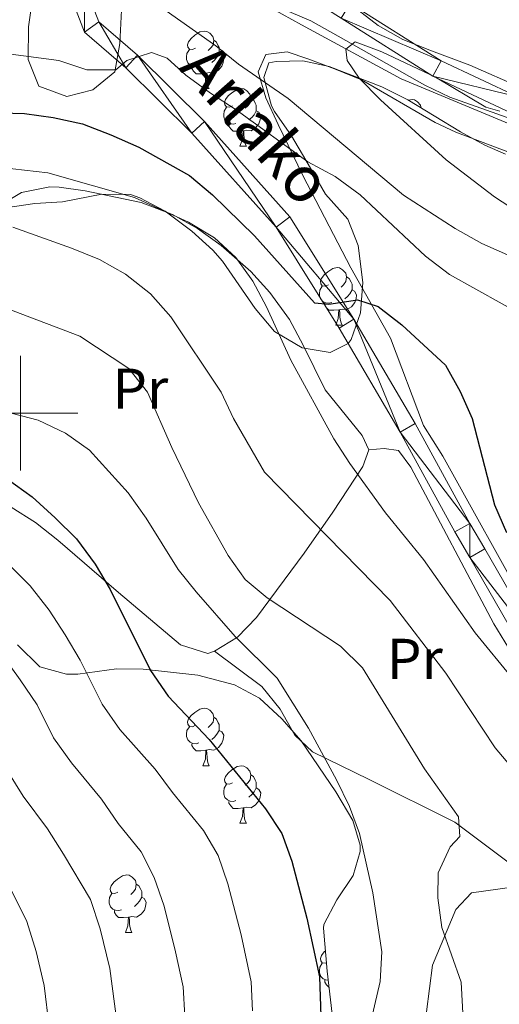
# Model space of a CAD drawing. Extents: x 619407 to 623914, y 780189 to 783238.
# Drawn here: x 621000 to 621084, y 782397 to 782569 of the extents above; entities that cross this region are included whole.
import ezdxf
from ezdxf.enums import TextEntityAlignment as Align

# ---------------------------------------------------------------- set-up
doc = ezdxf.new("R2010")
doc.units = 0
doc.header["$MEASUREMENT"] = 0
doc.linetypes.add('DGN Style 3', pattern=[54.738838, 39.09917, -15.639668])
for name, color, linetype in [('Nivel 11', 7, 'Continuous'), ('Nivel 16', 7, 'Continuous'), ('Nivel 20', 7, 'Continuous'), ('Nivel 21', 7, 'Continuous'), ('Nivel 35', 7, 'Continuous'), ('Nivel 36', 7, 'Continuous'), ('Nivel 37', 7, 'Continuous'), ('Nivel 4', 7, 'Continuous'), ('Nivel 44', 7, 'Continuous'), ('Nivel 5', 7, 'Continuous'), ('Nivel 54', 7, 'Continuous'), ('Nivel 61', 7, 'Continuous'), ('Nivel 63', 7, 'Continuous')]:
    doc.layers.add(name, color=color, linetype=linetype)
doc.styles.add('Style-ariali', font='ariali.shx', dxfattribs={"bigfont": 'arialibig.shx'})
doc.styles.add('Style-arialn', font='arialn.shx', dxfattribs={"bigfont": 'arialnbig.shx'})
doc.linetypes.add('5zonar', pattern='A,-5,[1,dgnlstyle.shx,S=0.08,R=0,X=0,Y=0],-5', length=10)

msp = doc.modelspace()

# ---------------------------------------------------------------- linework, layer by layer
at = {"layer": 'Nivel 11', "color": 142, "linetype": 'DGN Style 3', "lineweight": 13}
msp.add_polyline3d([(621015.122, 782579.724, 366.247), (621023.276, 782579.174, 364.813), (621035.052, 782575.385, 363.378), (621049.013, 782567.71, 361.944), (621066.413, 782558.257, 359.074), (621089.651, 782548.601, 356.205)], dxfattribs=at)
at = {"layer": 'Nivel 16', "color": 1, "linetype": 'Continuous', "lineweight": 13, "ltscale": 0.5}
msp.add_polyline3d([(621069.226, 782384.931, 394.26), (621070.788, 782395.699, 393.542), (621071.863, 782403.82, 392.108), (621075.901, 782413.534, 390.673), (621078.637, 782416.437, 389.956), (621085.757, 782417.401, 387.804), (621092.397, 782415.529, 386.369), (621098.562, 782410.633, 385.652), (621101.903, 782405.841, 384.934), (621106.101, 782397.501, 383.5), (621114.027, 782384.003, 382.065), (621123.825, 782377.146, 380.631), (621127.199, 782371.226, 379.196), (621127.1, 782368.213, 379.196), (621118.38, 782353.108, 379.913)], dxfattribs=at)
at = {"layer": 'Nivel 20', "color": 19, "linetype": 'Continuous', "lineweight": 0, "ltscale": 0.5}
msp.add_polyline3d([(621116.254, 782425.66, 382.061), (621108.801, 782423.181, 382.061), (621107.655, 782430.107, 382.061), (621100.823, 782444.766, 380.626), (621088.732, 782465.476, 377.039), (621073.632, 782492.493, 377.757), (621070.275, 782497.849, 377.757), (621064.554, 782513.105, 376.322), (621057.607, 782525.314, 374.887)], dxfattribs=at)
at = {"layer": 'Nivel 21', "color": 19, "linetype": 'Continuous', "lineweight": 0}
for points in [[(621086.726, 782555.112, 360.543), (621073.358, 782561.398, 362.695), (621057.522, 782571.411, 364.129), (621042.91, 782580.599, 366.281), (621030.801, 782587.157, 366.998), (621022.972, 782588.564, 366.998), (621012.125, 782584.517, 367.716), (621007.935, 782574.793, 368.433), (621011.143, 782566.431, 369.15), (621018.341, 782560.216, 370.585), (621029.902, 782548.778, 372.02), (621044.573, 782532.417, 373.454), (621055.555, 782514.812, 374.889), (621066.231, 782496.73, 377.041), (621075.775, 782479.335, 376.323), (621078.361, 782474.883, 377.041), (621089.673, 782455.267, 377.758)], [(621085.635, 782552.309, 360.543), (621071.913, 782558.763, 362.695), (621055.921, 782568.874, 364.129), (621041.395, 782578.008, 366.281), (621029.796, 782584.29, 366.998), (621023.251, 782585.465, 366.998), (621014.374, 782582.154, 367.716), (621011.174, 782574.728, 368.433), (621013.674, 782568.21, 369.15), (621020.378, 782562.421, 370.585), (621032.075, 782550.847, 372.02), (621046.98, 782534.226, 373.454), (621058.12, 782516.369, 374.889), (621068.838, 782498.215, 377.041), (621078.388, 782480.81, 376.323), (621080.958, 782476.386, 377.041), (621092.256, 782456.792, 377.758)]]:
    msp.add_polyline3d(points, dxfattribs=at)
at = {"layer": 'Nivel 35', "color": 92, "linetype": '5zonar', "lineweight": 0, "ltscale": 0.5}
for points in [[(621039.556, 782573.153, 366.379), (621050.608, 782568.402, 365.662), (621055.39, 782565.722, 364.945), (621070.507, 782557.142, 363.51), (621074.867, 782555.066, 362.157), (621084.875, 782551.557, 361.534)], [(621002.113, 782572.28, 371.622), (621001.364, 782567.324, 372.144), (621001.332, 782561.67, 372.835), (621003.163, 782557.022, 373.552), (621008.072, 782555.192, 373.552), (621012.589, 782556.361, 373.552), (621016.446, 782559.486, 373.552), (621017.322, 782564.415, 373.181), (621017.632, 782570.244, 372.118)], [(621087.379, 782556.687, 366.174), (621078.387, 782560.668, 368.283), (621071.703, 782563.173, 368.522), (621066.696, 782565.118, 369.248), (621062.405, 782567.588, 369.916), (621058.059, 782570.881, 369.966)], [(621084.599, 782545.125, 362.365), (621080.975, 782546.73, 362.793), (621076.74, 782549.024, 364.206), (621067.572, 782554.609, 364.227), (621063.019, 782556.872, 364.227), (621053.855, 782560.409, 364.227), (621049.23, 782561.42, 365.34), (621044.603, 782561.27, 367.784), (621043.302, 782561.036, 368.531), (621042.415, 782558.49, 372.828), (621043.79, 782553.543, 372.835), (621044.305, 782552.601, 372.835), (621047.253, 782548.361, 372.835), (621049.775, 782544.083, 373.236), (621053.199, 782538.191, 374.27), (621057.092, 782533.792, 374.987), (621058.887, 782529.225, 376.162), (621059.677, 782522.77, 377.856), (621059.269, 782517.49, 377.856), (621057.687, 782512.839, 378.448), (621057.17, 782512.16, 378.574), (621054.02, 782510.562, 379.291), (621049.126, 782511.381, 379.89), (621044.269, 782514.258, 381.437), (621040.952, 782518.271, 381.443), (621035.209, 782526.495, 381.443), (621033.549, 782528.389, 381.443), (621029.87, 782531.755, 381.443), (621025.206, 782535.219, 381.443), (621020.808, 782537.555, 381.443), (621019.151, 782538.12, 381.443), (621014.192, 782538.199, 382.118), (621007.337, 782536.829, 382.877), (621002.521, 782536.526, 384.167), (620997.377, 782535.808, 385.92)], [(620999.472, 782459.653, 413.004), (621003.349, 782455.818, 411.57), (621007.989, 782454.502, 410.087), (621009.972, 782454.509, 409.418), (621016.716, 782455.462, 406.549), (621021.383, 782455.39, 404.83), (621030.92, 782454.351, 401.802)], [(621030.92, 782454.351, 401.802), (621037.303, 782452.688, 400.093), (621041.67, 782450.369, 399.399), (621045.551, 782446.77, 399.399), (621048.954, 782442.927, 397.974), (621054.977, 782434.025, 397.941), (621057.947, 782429.034, 398.658), (621059.26, 782424.72, 401.156), (621059.237, 782423.616, 401.527), (621058.044, 782419.442, 401.527), (621055.147, 782415.205, 402.305), (621052.895, 782410.882, 402.95), (621052.862, 782410.258, 402.962), (621053.461, 782402.751, 402.245), (621054.62, 782392.799, 402.522)]]:
    msp.add_polyline3d(points, dxfattribs=at)
at = {"layer": 'Nivel 36', "color": 92, "linetype": 'Continuous', "lineweight": 0, "flags": 128}
for points in [[(621030.502, 782563.626), (621029.972, 782563.361), (621029.442, 782563.416), (621029.177, 782563.786), (621029.122, 782564.211), (621029.282, 782564.731), (621029.762, 782565.326), (621030.397, 782565.856), (621031.297, 782566.441), (621032.042, 782566.601), (621032.467, 782566.546), (621032.997, 782566.231), (621033.527, 782565.646), (621033.687, 782565.006), (621033.577, 782564.156), (621033.152, 782563.626), (621032.732, 782563.201)], [(621033.687, 782565.006), (621034.162, 782564.691), (621034.477, 782564.051), (621034.637, 782563.731), (621034.637, 782563.151), (621034.637, 782562.726), (621034.267, 782562.036), (621033.847, 782561.556), (621033.367, 782561.136)], [(621031.087, 782560.546), (621030.662, 782560.386), (621030.077, 782560.446), (621029.602, 782560.656), (621029.177, 782561.081), (621028.962, 782561.666), (621028.962, 782562.086), (621029.017, 782562.671), (621029.442, 782563.361)], [(621034.637, 782562.726), (621035.092, 782562.476), (621035.437, 782561.861), (621035.327, 782561.136), (621035.117, 782560.496), (621034.532, 782559.756), (621033.737, 782559.276), (621032.887, 782559.381), (621032.457, 782559.251)], [(621032.347, 782559.251), (621031.457, 782559.166), (621030.612, 782559.166), (621030.187, 782559.596), (621029.867, 782560.071), (621029.867, 782560.386)], [(621031.802, 782556.566), (621032.237, 782557.726), (621032.347, 782559.251), (621032.457, 782559.251), (621032.492, 782558.666), (621032.527, 782557.981), (621032.597, 782557.366), (621032.712, 782556.966), (621032.927, 782556.566)], [(621031.802, 782556.566), (621032.927, 782556.566)], [(621036.977, 782553.591), (621036.447, 782553.326), (621035.917, 782553.381), (621035.652, 782553.751), (621035.597, 782554.176), (621035.757, 782554.696), (621036.237, 782555.291), (621036.872, 782555.821), (621037.772, 782556.406), (621038.517, 782556.566), (621038.942, 782556.511), (621039.472, 782556.196), (621040.002, 782555.611), (621040.162, 782554.971), (621040.052, 782554.121), (621039.627, 782553.591), (621039.207, 782553.166)], [(621040.162, 782554.971), (621040.637, 782554.656), (621040.952, 782554.016), (621041.112, 782553.696), (621041.112, 782553.116), (621041.112, 782552.691), (621040.742, 782552.001), (621040.322, 782551.521), (621039.842, 782551.101)], [(621067.696, 782554.534), (621068.289, 782554.661), (621068.714, 782554.606), (621069.244, 782554.291), (621069.774, 782553.706), (621069.903, 782553.189)], [(621037.562, 782550.511), (621037.137, 782550.351), (621036.552, 782550.411), (621036.077, 782550.621), (621035.652, 782551.046), (621035.437, 782551.631), (621035.437, 782552.051), (621035.492, 782552.636), (621035.917, 782553.326)], [(621041.112, 782552.691), (621041.567, 782552.441), (621041.912, 782551.826), (621041.802, 782551.101), (621041.592, 782550.461), (621041.007, 782549.721), (621040.212, 782549.241), (621039.362, 782549.346), (621038.932, 782549.216)], [(621038.822, 782549.216), (621037.932, 782549.131), (621037.087, 782549.131), (621036.662, 782549.561), (621036.342, 782550.036), (621036.342, 782550.351)], [(621038.277, 782546.531), (621038.712, 782547.691), (621038.822, 782549.216), (621038.932, 782549.216), (621038.967, 782548.631), (621039.002, 782547.946), (621039.072, 782547.331), (621039.187, 782546.931), (621039.402, 782546.531)], [(621038.277, 782546.531), (621039.402, 782546.531)], [(621053.69, 782522.403), (621053.16, 782522.138), (621052.63, 782522.193), (621052.365, 782522.563), (621052.31, 782522.988), (621052.47, 782523.508), (621052.95, 782524.103), (621053.585, 782524.633), (621054.485, 782525.218), (621055.23, 782525.378), (621055.655, 782525.323), (621056.185, 782525.008), (621056.715, 782524.423), (621056.875, 782523.783), (621056.765, 782522.933), (621056.34, 782522.403), (621055.92, 782521.978)], [(621056.875, 782523.783), (621057.35, 782523.468), (621057.665, 782522.828), (621057.825, 782522.508), (621057.825, 782521.928), (621057.825, 782521.503), (621057.455, 782520.813), (621057.035, 782520.333), (621056.555, 782519.913)], [(621054.275, 782519.323), (621053.85, 782519.163), (621053.265, 782519.223), (621052.79, 782519.433), (621052.365, 782519.858), (621052.15, 782520.443), (621052.15, 782520.863), (621052.205, 782521.448), (621052.63, 782522.138)], [(621057.825, 782521.503), (621058.28, 782521.253), (621058.625, 782520.638), (621058.515, 782519.913), (621058.305, 782519.273), (621057.72, 782518.533), (621056.925, 782518.053), (621056.075, 782518.158), (621055.645, 782518.028)], [(621055.535, 782518.028), (621054.645, 782517.943), (621053.8, 782517.943), (621053.375, 782518.373), (621053.055, 782518.848), (621053.055, 782519.163)], [(621054.99, 782515.343), (621055.425, 782516.503), (621055.535, 782518.028), (621055.645, 782518.028), (621055.68, 782517.443), (621055.715, 782516.758), (621055.785, 782516.143), (621055.9, 782515.743), (621056.115, 782515.343)], [(621054.99, 782515.343), (621056.115, 782515.343)], [(621030.502, 782445.642), (621029.972, 782445.377), (621029.442, 782445.432), (621029.177, 782445.802), (621029.122, 782446.227), (621029.282, 782446.747), (621029.762, 782447.342), (621030.397, 782447.872), (621031.297, 782448.457), (621032.042, 782448.617), (621032.467, 782448.562), (621032.997, 782448.247), (621033.527, 782447.662), (621033.687, 782447.022), (621033.577, 782446.172), (621033.152, 782445.642), (621032.732, 782445.217)], [(621033.687, 782447.022), (621034.162, 782446.707), (621034.477, 782446.067), (621034.637, 782445.747), (621034.637, 782445.167), (621034.637, 782444.742), (621034.267, 782444.052), (621033.847, 782443.572), (621033.367, 782443.152)], [(621031.087, 782442.562), (621030.662, 782442.402), (621030.077, 782442.462), (621029.602, 782442.672), (621029.177, 782443.097), (621028.962, 782443.682), (621028.962, 782444.102), (621029.017, 782444.687), (621029.442, 782445.377)], [(621034.637, 782444.742), (621035.092, 782444.492), (621035.437, 782443.877), (621035.327, 782443.152), (621035.117, 782442.512), (621034.532, 782441.772), (621033.737, 782441.292), (621032.887, 782441.397), (621032.457, 782441.267)], [(621032.347, 782441.267), (621031.457, 782441.182), (621030.612, 782441.182), (621030.187, 782441.612), (621029.867, 782442.087), (621029.867, 782442.402)], [(621031.802, 782438.582), (621032.237, 782439.742), (621032.347, 782441.267), (621032.457, 782441.267), (621032.492, 782440.682), (621032.527, 782439.997), (621032.597, 782439.382), (621032.712, 782438.982), (621032.927, 782438.582)], [(621031.802, 782438.582), (621032.927, 782438.582)], [(621036.977, 782435.607), (621036.447, 782435.342), (621035.917, 782435.397), (621035.652, 782435.767), (621035.597, 782436.192), (621035.757, 782436.712), (621036.237, 782437.307), (621036.872, 782437.837), (621037.772, 782438.422), (621038.517, 782438.582), (621038.942, 782438.527), (621039.472, 782438.212), (621040.002, 782437.627), (621040.162, 782436.987), (621040.052, 782436.137), (621039.627, 782435.607), (621039.207, 782435.182)], [(621040.162, 782436.987), (621040.637, 782436.672), (621040.952, 782436.032), (621041.112, 782435.712), (621041.112, 782435.132), (621041.112, 782434.707), (621040.742, 782434.017), (621040.322, 782433.537), (621039.842, 782433.117)], [(621037.562, 782432.527), (621037.137, 782432.367), (621036.552, 782432.427), (621036.077, 782432.637), (621035.652, 782433.062), (621035.437, 782433.647), (621035.437, 782434.067), (621035.492, 782434.652), (621035.917, 782435.342)], [(621041.112, 782434.707), (621041.567, 782434.457), (621041.912, 782433.842), (621041.802, 782433.117), (621041.592, 782432.477), (621041.007, 782431.737), (621040.212, 782431.257), (621039.362, 782431.362), (621038.932, 782431.232)], [(621038.822, 782431.232), (621037.932, 782431.147), (621037.087, 782431.147), (621036.662, 782431.577), (621036.342, 782432.052), (621036.342, 782432.367)], [(621038.277, 782428.547), (621038.712, 782429.707), (621038.822, 782431.232), (621038.932, 782431.232), (621038.967, 782430.647), (621039.002, 782429.962), (621039.072, 782429.347), (621039.187, 782428.947), (621039.402, 782428.547)], [(621038.277, 782428.547), (621039.402, 782428.547)], [(621016.999, 782416.559), (621016.469, 782416.294), (621015.939, 782416.349), (621015.674, 782416.719), (621015.619, 782417.144), (621015.779, 782417.664), (621016.259, 782418.259), (621016.894, 782418.789), (621017.794, 782419.374), (621018.539, 782419.534), (621018.964, 782419.479), (621019.494, 782419.164), (621020.024, 782418.579), (621020.184, 782417.939), (621020.074, 782417.089), (621019.649, 782416.559), (621019.229, 782416.134)], [(621020.184, 782417.939), (621020.659, 782417.624), (621020.974, 782416.984), (621021.134, 782416.664), (621021.134, 782416.084), (621021.134, 782415.659), (621020.764, 782414.969), (621020.344, 782414.489), (621019.864, 782414.069)], [(621017.584, 782413.479), (621017.159, 782413.319), (621016.574, 782413.379), (621016.099, 782413.589), (621015.674, 782414.014), (621015.459, 782414.599), (621015.459, 782415.019), (621015.514, 782415.604), (621015.939, 782416.294)], [(621021.134, 782415.659), (621021.589, 782415.409), (621021.934, 782414.794), (621021.824, 782414.069), (621021.614, 782413.429), (621021.029, 782412.689), (621020.234, 782412.209), (621019.384, 782412.314), (621018.954, 782412.184)], [(621018.844, 782412.184), (621017.954, 782412.099), (621017.109, 782412.099), (621016.684, 782412.529), (621016.364, 782413.004), (621016.364, 782413.319)], [(621018.299, 782409.499), (621018.734, 782410.659), (621018.844, 782412.184), (621018.954, 782412.184), (621018.989, 782411.599), (621019.024, 782410.914), (621019.094, 782410.299), (621019.209, 782409.899), (621019.424, 782409.499)], [(621018.299, 782409.499), (621019.424, 782409.499)], [(621053.342, 782404.245), (621053.16, 782404.154), (621052.63, 782404.209), (621052.365, 782404.579), (621052.31, 782405.004), (621052.47, 782405.524), (621052.95, 782406.119), (621053.177, 782406.309)], [(621053.642, 782401.2), (621053.265, 782401.239), (621052.79, 782401.449), (621052.365, 782401.874), (621052.15, 782402.459), (621052.15, 782402.879), (621052.205, 782403.464), (621052.63, 782404.154)], [(621053.784, 782399.975), (621053.375, 782400.389), (621053.055, 782400.864), (621053.055, 782401.179)]]:
    msp.add_lwpolyline(points, dxfattribs=at)
at = {"layer": 'Nivel 36', "color": 92, "linetype": 'Continuous', "lineweight": 0}
for points in [[(621057.607, 782525.314, 373.453), (621049.226, 782541.431, 370.583), (621044.942, 782550.291, 368.903), (621042.804, 782554.973, 367.714), (621041.441, 782559.507, 365.608), (621042.769, 782562.497, 364.127), (621046.517, 782562.985, 362.693), (621050.127, 782561.775, 361.258), (621054.767, 782560.014, 360.652), (621059.454, 782558.102, 360.541), (621072.315, 782550.677, 358.273), (621075.903, 782548.996, 357.672), (621094.358, 782542.02, 354.802)], [(620998.133, 782537.27, 380.152), (621000.182, 782538.452, 379.197), (621005.111, 782539.473, 378.402), (621006.738, 782539.399, 378.48), (621011.271, 782538.781, 379.915)], [(621011.271, 782538.781, 379.915), (621021.027, 782536.708, 379.205), (621026.51, 782534.647, 379.405), (621030.851, 782532.183, 379.756), (621034.967, 782529.223, 379.945), (621040.178, 782524.679, 379.379), (621043.512, 782521.049, 378.501), (621046.929, 782516.326, 377.763), (621049.326, 782511.89, 377.591), (621053.125, 782504.094, 377.763), (621059.589, 782496.124, 378.701), (621060.773, 782493.598, 379.197), (621059.729, 782490.745, 379.915), (621054.452, 782482.739, 382.741), (621049.474, 782475.613, 386.134), (621041.135, 782464.42, 392.109), (621037.831, 782460.964, 394.101), (621033.833, 782458.521, 395.966), (621032.668, 782458.148, 396.413), (621027.879, 782459.642, 396.412), (621017.114, 782468.785, 397.13), (621006.497, 782477.876, 399.282), (621002.588, 782480.97, 399.609), (620998.35, 782483.644, 399.893)], [(621033.833, 782458.521, 395.966), (621042.105, 782452.37, 396.683), (621045.27, 782448.449, 396.858), (621047.839, 782443.925, 396.616), (621050.909, 782440.968, 395.966), (621060.833, 782436.184, 393.096), (621075.728, 782428.725, 389.51), (621086.887, 782420.403, 385.923), (621091.622, 782418.871, 385.02), (621096.651, 782418.666, 384.232), (621099.348, 782418.892, 383.771), (621102.504, 782420.303, 383.054), (621101.87, 782425.264, 383.062), (621099.047, 782435.164, 382.615), (621098.043, 782437.478, 382.337), (621093.288, 782446.18, 380.949), (621085.122, 782459.097, 378.456), (621082.528, 782463.325, 378.034), (621068.059, 782490.578, 378.033), (621065.902, 782493.524, 378.75), (621063.447, 782493.827, 378.75), (621060.773, 782493.598, 379.197)]]:
    msp.add_polyline3d(points, dxfattribs=at)
at = {"layer": 'Nivel 4', "color": 25, "linetype": 'Continuous', "lineweight": 30, "flags": 128}
for points, elevation in [([(620990.367, 782552.517), (621000.671, 782552.206), (621005.683, 782551.554), (621010.834, 782550.413), (621015.76, 782548.525), (621020.631, 782546.389), (621029.471, 782541.412), (621033.454, 782538.078), (621040.817, 782530.9), (621051.273, 782519.251), (621053.746, 782519.017), (621058.778, 782519.783), (621062.389, 782518.595), (621066.491, 782515.388), (621074.096, 782508.402), (621076.698, 782503.795), (621078.748, 782499.109), (621082.648, 782484.06), (621084.765, 782479.192)], 375), ([(620997.64, 782488.578), (621002.048, 782485.442), (621006.04, 782481.801), (621009.787, 782478.09), (621013, 782473.686), (621015.659, 782469.265), (621022.674, 782455.172), (621025.766, 782450.702), (621032.894, 782443.147), (621042.747, 782431.049), (621045.587, 782426.757), (621047.333, 782421.939), (621049.908, 782412.029), (621052.123, 782401.8), (621052.49, 782391.517)], 400)]:
    msp.add_lwpolyline(points, dxfattribs=dict(at, elevation=elevation))
at = {"layer": 'Nivel 5', "color": 25, "linetype": 'Continuous', "lineweight": 0, "flags": 128}
for points, elevation in [([(621084.07, 782570.205), (621074.204, 782572.378), (621059.207, 782577.11), (621049.271, 782579.589), (621047.213, 782578.295), (621046.122, 782575.612), (621044.097, 782575.305), (621039.932, 782576.476), (621030.562, 782580.636), (621025.596, 782581.782), (621020.537, 782581.94), (621015.961, 782580.325), (621016.016, 782578.477), (621017.977, 782574.714), (621025.388, 782570.126), (621034.075, 782564.034), (621037.993, 782560.822), (621046.677, 782554.854), (621066.78, 782538.006), (621075.83, 782532.173), (621080.469, 782529.598), (621099.521, 782521.164)], 365), ([(620914.534, 782573.985), (620928.189, 782566.685), (620954.984, 782550.776), (620964.32, 782545.69), (620973.929, 782541.784), (620979.304, 782541.389), (620989.495, 782542.802), (620994.541, 782543.075), (621004.748, 782541.899), (621019.855, 782537.601), (621029.29, 782533.32), (621033.811, 782530.557), (621037.549, 782527.154), (621040.508, 782522.989), (621042.921, 782518.56), (621047.142, 782509.254), (621054.639, 782495.546), (621057.417, 782491.251), (621063.653, 782482.622), (621070.305, 782474.497), (621079.314, 782461.758), (621092.428, 782445.689)], 380), ([(620976.411, 782568.619), (620986.262, 782564.843), (620991.234, 782563.511), (621006.706, 782561.443), (621011.561, 782559.862), (621016.617, 782559.827), (621018.54, 782561.487), (621022.815, 782562.847), (621025.556, 782561.88), (621028.85, 782558.896), (621033.135, 782555.756), (621037.598, 782552.868), (621050.134, 782543.809), (621054.895, 782541.238), (621059.244, 782538.039), (621070.657, 782527.344), (621074.819, 782524.2), (621088.609, 782516.535)], 370), ([(621083.622, 782552.663), (621081.136, 782553.329), (621072.351, 782558.554), (621063.035, 782562.962), (621058.359, 782564.734), (621056.732, 782563.453), (621056.976, 782561.488), (621059.04, 782558.405), (621062.789, 782554.633), (621074.257, 782544.186), (621082.648, 782537.716), (621091.7, 782531.821)], 360), ([(620998.661, 782532.401), (621008.879, 782528.759), (621013.745, 782526.808), (621018.322, 782524.232), (621022.678, 782520.786), (621026.186, 782516.822), (621035.023, 782503.646), (621037.131, 782499.085), (621042.525, 782489.752), (621064.457, 782467.349), (621074.203, 782454.694), (621082.788, 782441.695), (621089.558, 782433.76)], 385), ([(620995.751, 782518.936), (621010.339, 782513.451), (621018.891, 782507.788), (621022.156, 782503.693), (621026.389, 782494.017), (621031.051, 782484.416), (621036.195, 782475.199), (621039.154, 782471.034), (621043.01, 782467.82), (621055.836, 782459.386), (621059.646, 782455.615), (621070.463, 782438.06), (621076.383, 782429.668), (621076.609, 782426.222), (621074.936, 782424.446), (621072.852, 782419.885), (621072.795, 782415.568), (621073.503, 782410.411), (621076.87, 782400.833), (621078.533, 782369.752)], 390), ([(620992.971, 782501.406), (621003.096, 782498.81), (621007.848, 782496.547), (621012.004, 782493.588), (621018.76, 782486.145), (621021.911, 782481.739), (621027.479, 782472.781), (621030.616, 782468.867), (621037.442, 782461.118), (621044.748, 782453.815), (621050.246, 782445.101), (621055.137, 782436.123), (621057.372, 782431.443), (621059.114, 782426.749), (621061.456, 782416.4), (621062.993, 782406.152), (621062.716, 782400.965), (621059.161, 782385.757)], 395), ([(620998.016, 782473.602), (621001.707, 782469.913), (621004.972, 782465.67), (621007.793, 782461.413), (621010.381, 782456.995), (621014.211, 782449.302), (621017.326, 782444.883), (621023.497, 782437.955), (621026.533, 782433.892), (621031.89, 782427.315), (621034.459, 782422.927), (621036.186, 782418.012), (621038.46, 782409.091), (621040.232, 782400.908), (621040.467, 782395.878)], 405), ([(620996.944, 782457.654), (620999.927, 782453.561), (621002.875, 782449.203), (621005.748, 782443.433), (621008.886, 782439.064), (621014.1, 782432.764), (621017.016, 782428.514), (621021.033, 782423.582), (621023.331, 782419.097), (621025.039, 782414.085), (621027.013, 782406.154), (621028.342, 782400.017), (621028.633, 782394.953)], 410), ([(620995.37, 782441.41), (621000.446, 782433.245), (621004.703, 782427.572), (621007.498, 782423.137), (621012.204, 782415.267), (621013.892, 782410.158), (621015.565, 782403.217), (621016.8, 782394.028)], 415), ([(620997.981, 782417.759), (621001.076, 782411.437), (621002.745, 782406.231), (621004.118, 782400.28), (621004.966, 782393.103)], 420)]:
    msp.add_lwpolyline(points, dxfattribs=dict(at, elevation=elevation))
at = {"layer": 'Nivel 61', "color": 19, "linetype": 'Continuous', "lineweight": 0}
msp.add_3dface([(620343.87, 780598.4), (623730.94, 780659.06), (623688.92, 782972.64), (620302.98, 782911.97)], dxfattribs=at)
at = {"layer": 'Nivel 63', "color": 7, "linetype": 'Continuous', "lineweight": 0}
for p, q in [((621000, 782490), (621000, 782510)), ((620990, 782500), (621010, 782500))]:
    msp.add_line(p, q, dxfattribs=at)
msp.add_3dface([(619459.785, 780188.731, -0.25), (623914.064, 780268.504, -0.25), (623860.882, 783238.038, -0.25), (619406.603, 783158.265, -0.25)], dxfattribs=at)

# ---------------------------------------------------------------- texts
at = {"layer": 'Nivel 37', "color": 92, "linetype": 'Continuous', "lineweight": 0, "style": 'Style-arialn'}
for p in [(621020.888, 782504.284, 390.219), (621068.775, 782457.196, 386.264)]:
    msp.add_text('Pr', height=7, dxfattribs=at).set_placement(p, align=Align.MIDDLE_CENTER)
at = {"layer": 'Nivel 44', "color": 19, "linetype": 'Continuous', "lineweight": 0, "style": 'Style-ariali'}
msp.add_text('Arlako', height=8, rotation=311.35078, dxfattribs=at).set_placement((621041.25, 782550.427, 317.556), align=Align.MIDDLE_CENTER)

# ---------------------------------------------------------------- meshes
at = {"layer": 'Nivel 54', "color": 33, "linetype": 'Continuous', "lineweight": 0}
mesh = msp.add_polyface(dxfattribs=at)
corners = [(621030.801, 782587.157, 366.998), (621029.796, 782584.29, 366.998), (621042.91, 782580.599, 366.281), (621023.251, 782585.465, 366.998), (621041.395, 782578.008, 366.281), (621057.522, 782571.411, 364.129), (621055.921, 782568.874, 364.129), (621073.358, 782561.398, 362.695), (621071.913, 782558.763, 362.695), (621086.726, 782555.112, 360.543), (621085.635, 782552.309, 360.543), (621101.729, 782547.283, 359.825), (621102.534, 782550.174, 359.825), (621117.535, 782543.405, 359.108), (621118.186, 782546.334, 359.108), (621145.526, 782537.844, 357.673), (621146.209, 782540.767, 357.673), (621159.246, 782534.15, 359.825), (621160.177, 782537.007, 359.825), (621177.971, 782530.158, 361.26), (621176.846, 782527.377, 361.26), (621192.303, 782524.067, 363.412), (621191.474, 782521.16, 363.412), (621199.761, 782522.907, 364.846), (621022.972, 782588.564, 366.998), (621014.374, 782582.154, 367.716), (621012.125, 782584.517, 367.716), (621007.935, 782574.793, 368.433), (621011.174, 782574.728, 368.433), (621011.143, 782566.431, 369.15), (621013.674, 782568.21, 369.15), (621018.341, 782560.216, 370.585), (621020.378, 782562.421, 370.585), (621029.902, 782548.778, 372.02), (621032.075, 782550.847, 372.02), (621044.573, 782532.417, 373.454), (621046.98, 782534.226, 373.454), (621058.12, 782516.369, 374.889), (621055.555, 782514.812, 374.889), (621066.231, 782496.73, 377.041), (621068.838, 782498.215, 377.041), (621078.388, 782480.81, 376.323), (621075.775, 782479.335, 376.323), (621078.361, 782474.883, 377.041), (621080.958, 782476.386, 377.041), (621092.256, 782456.792, 377.758), (621089.673, 782455.267, 377.758), (621098.332, 782440.929, 379.91), (621101.009, 782442.3, 379.91), (621104.08, 782427.455, 381.345), (621106.989, 782428.28, 381.345), (621108.445, 782418.596, 381.345), (621105.438, 782418.411, 381.345), (621108.178, 782408.66, 382.062), (621105.169, 782408.389, 382.062)]
mesh.append_faces([[corners[k] for k in face] for face in [(0, 1, 2), (1, 0, 3), (2, 4, 5), (5, 6, 7), (7, 8, 9), (9, 11, 12), (12, 13, 14), (14, 15, 16), (16, 17, 18), (18, 17, 19), (19, 20, 21), (21, 22, 23), (3, 24, 25), (24, 3, 0), (25, 27, 28), (28, 29, 30), (30, 31, 32), (32, 33, 34), (34, 35, 36), (36, 35, 37), (37, 39, 40), (40, 39, 41), (41, 43, 44), (44, 43, 45), (45, 47, 48), (48, 49, 50), (50, 49, 51), (51, 52, 53)]], dxfattribs={"vtx0": -1, "vtx1": -1, "color": 33})
mesh.append_faces([[corners[k] for k in face] for face in [(2, 1, 4), (5, 4, 6), (7, 6, 8), (9, 8, 10), (9, 10, 11), (12, 11, 13), (14, 13, 15), (16, 15, 17), (19, 17, 20), (21, 20, 22), (25, 24, 26), (25, 26, 27), (28, 27, 29), (30, 29, 31), (32, 31, 33), (34, 33, 35), (37, 35, 38), (37, 38, 39), (41, 39, 42), (41, 42, 43), (45, 43, 46), (45, 46, 47), (48, 47, 49), (51, 49, 52), (53, 52, 54)]], dxfattribs={"vtx0": -1, "vtx2": -1, "color": 33})

doc.saveas('drawing.dxf')
